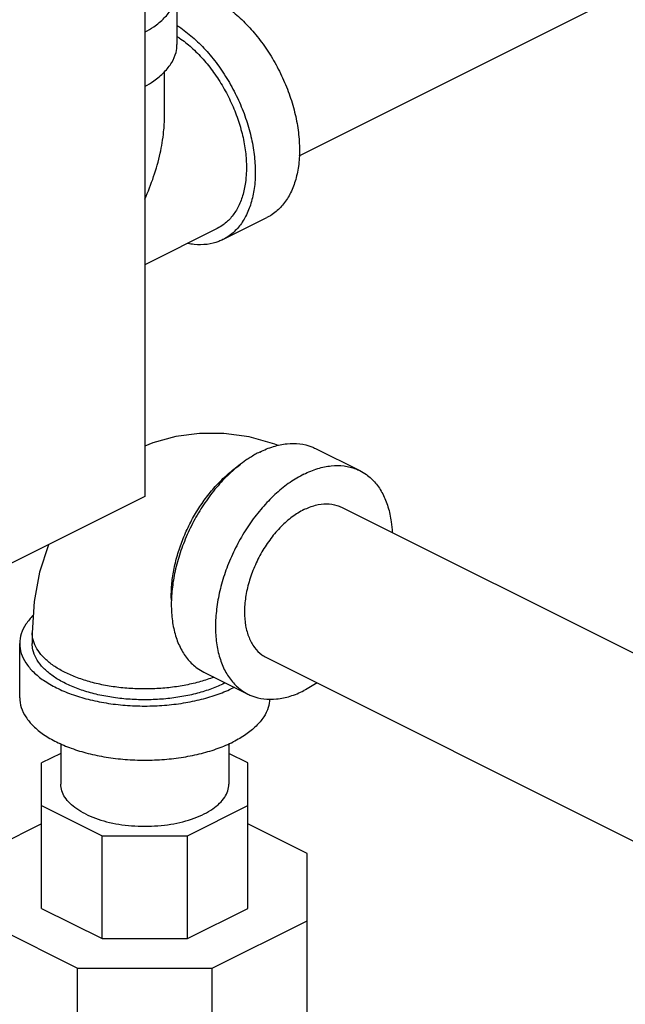
# Model space of a CAD drawing. Units: inches. Extents: x -66 to 69, y -48 to 65.
# Drawn here: x 42 to 45, y 48 to 53 of the extents above; entities that cross this region are included whole.
import ezdxf

# ---------------------------------------------------------------- set-up
doc = ezdxf.new("R2010")
doc.units = ezdxf.units.IN
doc.header["$LTSCALE"] = 1.21
doc.header["$MEASUREMENT"] = 0
doc.layers.get('0').update_dxf_attribs({"linetype": 'CONTINUOUS'})

msp = doc.modelspace()

# ---------------------------------------------------------------- linework, layer by layer
at = {"color": 7, "linetype": 'Continuous'}
for p, q in [((42.6225, 56.8382), (42.6225, 50.7761)), ((43.394, 52.4804), (45.2631, 53.415)), ((42.7835, 53.3065), (42.7835, 53.0359)), ((42.721, 52.6761), (42.721, 52.8999)), ((43.0125, 52.0604), (43.2335, 52.1709)), ((42.9845, 52.1164), (42.6225, 51.9353)), ((43.4765, 51.0159), (43.6975, 50.9054)), ((42.6225, 50.7761), (41.0757, 50.0027)), ((43.6058, 50.722), (45.4739, 49.788)), ((42.06, 50.0946), (42.06, 50.0405)), ((41.9975, 49.7698), (41.9975, 50.0405)), ((43.2302, 49.9707), (45.0993, 49.0362)), ((42.9175, 49.8978), (43.1385, 49.7873)), ((42.2025, 49.5395), (42.2025, 49.3368)), ((43.0425, 49.5395), (43.0425, 49.3368)), ((42.2025, 49.4914), (42.1069, 49.4436)), ((43.1381, 49.4436), (43.0425, 49.4914)), ((42.1069, 48.7158), (42.1069, 49.4436)), ((43.1381, 48.7158), (43.1381, 49.4436)), ((42.1069, 49.23), (42.4089, 49.079)), ((42.8361, 49.079), (43.1381, 49.23)), ((42.1069, 49.1393), (41.81, 48.9909)), ((43.435, 48.9909), (43.1381, 49.1393)), ((42.4089, 48.5648), (42.4089, 49.079)), ((42.4089, 49.079), (42.8361, 49.079)), ((42.8361, 48.5648), (42.8361, 49.079)), ((43.435, 48.1131), (43.435, 48.9909)), ((42.1069, 48.7158), (42.4089, 48.5648)), ((42.8361, 48.5648), (43.1381, 48.7158)), ((41.81, 48.6543), (42.286, 48.4164)), ((42.959, 48.4164), (43.435, 48.6543)), ((42.4089, 48.5648), (42.8361, 48.5648)), ((42.286, 47.8751), (42.286, 48.4164)), ((42.286, 48.4164), (42.959, 48.4164)), ((42.959, 47.8751), (42.959, 48.4164))]:
    msp.add_line(p, q, dxfattribs=at)
for points in [[(43.2893, 51.0308), (43.2724, 51.0379), (43.1442, 51.0735), (43.0181, 51.0911), (42.8962, 51.0917), (42.7776, 51.0761), (42.6635, 51.0447), (42.6225, 51.0274)], [(42.1424, 50.536), (42.1415, 50.5342), (42.0969, 50.3982), (42.0693, 50.2505), (42.06, 50.0946)]]:
    msp.add_lwpolyline(points, dxfattribs=at)
for points, start_tangent, end_tangent in [([(42.6231, 53.0975), (42.6671, 53.1249), (42.72, 53.1692), (42.7575, 53.2173), (42.7787, 53.2678), (42.7834, 53.3065)], (0.874141, 0.485672), (0.001139, 0.999999)), ([(42.954, 53.2712), (43.0231, 53.23), (43.0905, 53.1764), (43.1546, 53.1119), (43.2137, 53.038), (43.2665, 52.9564), (43.3115, 52.8693), (43.3477, 52.7788), (43.3743, 52.6871), (43.3905, 52.5964), (43.3959, 52.509), (43.3905, 52.427), (43.3743, 52.3525), (43.3477, 52.2873), (43.3115, 52.233), (43.2665, 52.191), (43.2334, 52.1709)], (0.894427, -0.447214), (-0.894314, -0.447439)), ([(42.7841, 53.1316), (42.8021, 53.1195), (42.8696, 53.066), (42.9336, 53.0014), (42.9928, 52.9275), (43.0455, 52.8459), (43.0905, 52.7588), (43.1268, 52.6683), (43.1533, 52.5766), (43.1695, 52.4859), (43.1749, 52.3985), (43.1695, 52.3165), (43.1533, 52.2421), (43.1268, 52.1769), (43.0905, 52.1225), (43.0455, 52.0805), (43.0125, 52.0604)], (0.841284, -0.540593), (-0.894314, -0.447439)), ([(42.6231, 52.8268), (42.6671, 52.8543), (42.72, 52.8986), (42.7575, 52.9467), (42.7787, 52.9972), (42.7834, 53.0359)], (0.874141, 0.485672), (0.001139, 0.999999)), ([(42.7839, 53.0772), (42.7952, 53.0695), (42.8559, 53.0213), (42.9136, 52.9632), (42.9668, 52.8967), (43.0142, 52.8233), (43.0548, 52.7449), (43.0874, 52.6634), (43.1113, 52.5809), (43.1258, 52.4992), (43.1307, 52.4206)], (0.835316, -0.54977), (0, -1)), ([(42.6229, 52.2636), (42.6669, 52.3759), (42.6995, 52.4922), (42.7169, 52.5991), (42.721, 52.6771)], (0.407117, 0.913376), (-0.000704, 1)), ([(43.1301, 52.394), (43.1258, 52.3468), (43.1113, 52.2798), (43.0874, 52.2211), (43.0548, 52.1722), (43.0142, 52.1344), (42.9845, 52.1164)], (-0.046097, -0.998937), (-0.894315, -0.447439)), ([(43.1307, 52.4206), (43.1301, 52.394)], (0, -1), (-0.046097, -0.998937)), ([(43.0125, 52.0604), (42.9928, 52.0517), (42.9336, 52.0369), (42.8696, 52.0364), (42.8374, 52.0413)], (-0.894314, -0.447439), (-0.980168, 0.198171)), ([(43.197, 50.9981), (43.2662, 51.026), (43.3336, 51.0399), (43.3977, 51.0394), (43.4568, 51.0246), (43.4765, 51.0159)], (0.894427, 0.447214), (0.894314, -0.447439)), ([(43.1497, 50.9713), (43.1279, 50.9569), (43.0605, 50.9033), (42.9964, 50.8388), (42.9373, 50.7649), (42.8845, 50.6833), (42.8395, 50.5962), (42.8033, 50.5057), (42.7767, 50.414), (42.7605, 50.3233), (42.7551, 50.2359), (42.7605, 50.1539), (42.7767, 50.0794), (42.8033, 50.0142), (42.8395, 49.9599), (42.8845, 49.9179), (42.9175, 49.8978)], (-0.845304, -0.534286), (0.894314, -0.447439)), ([(43.197, 50.9981), (43.1497, 50.9713)], (-0.894427, -0.447214), (-0.845304, -0.534286)), ([(42.7555, 50.2576), (42.7551, 50.2801), (42.7591, 50.3514), (42.7712, 50.4254), (42.791, 50.5004), (42.8182, 50.575), (42.8522, 50.6477), (42.8924, 50.7169), (42.9378, 50.7812), (42.9876, 50.8394), (43.0408, 50.8903), (43.0962, 50.9328), (43.1013, 50.9362)], (-0.038803, 0.999247), (0.834571, 0.5509)), ([(43.418, 50.8876), (43.4871, 50.9155), (43.5546, 50.9294), (43.6186, 50.929), (43.6778, 50.9141), (43.6975, 50.9054)], (0.894427, 0.447214), (0.894314, -0.447439)), ([(43.418, 50.8876), (43.3489, 50.8464), (43.2814, 50.7929), (43.2174, 50.7283), (43.1582, 50.6544), (43.1055, 50.5728), (43.0605, 50.4857), (43.0242, 50.3952), (42.9977, 50.3035), (42.9815, 50.2128), (42.9761, 50.1254), (42.9815, 50.0434), (42.9977, 49.9689), (43.0242, 49.9037), (43.0605, 49.8494), (43.1055, 49.8074), (43.1385, 49.7873)], (-0.894427, -0.447214), (0.894314, -0.447439)), ([(43.6975, 50.9054), (43.7305, 50.8853), (43.7755, 50.8433), (43.8118, 50.789), (43.8383, 50.7238), (43.8545, 50.6493), (43.8593, 50.596)], (0.894314, -0.447439), (0.044612, -0.999004)), ([(43.418, 50.7101), (43.4759, 50.7321), (43.5316, 50.7392), (43.583, 50.7313), (43.6058, 50.722)], (0.894427, 0.447214), (0.894401, -0.447266)), ([(43.418, 50.7101), (43.3601, 50.6741), (43.3043, 50.6256), (43.253, 50.5663), (43.208, 50.4986), (43.1711, 50.425), (43.1436, 50.3484), (43.1267, 50.2717), (43.121, 50.1979), (43.1267, 50.1298), (43.1436, 50.07), (43.1711, 50.0208), (43.208, 49.9842), (43.2302, 49.9707)], (-0.894427, -0.447214), (0.894401, -0.447266)), ([(42.0652, 50.1819), (42.0281, 50.137), (42.0052, 50.0894), (41.9975, 50.0405)], (-0.712306, -0.701869), (-0.000001, -1)), ([(42.9676, 49.8725), (42.9596, 49.8694), (42.8921, 49.8477), (42.8191, 49.8311), (42.7421, 49.8198), (42.6626, 49.8141), (42.5824, 49.8141), (42.5029, 49.8198), (42.4259, 49.8311), (42.3529, 49.8477), (42.2854, 49.8694), (42.2248, 49.8957), (42.1722, 49.926), (42.1288, 49.9598), (42.0955, 49.9963), (42.0729, 50.0348), (42.0614, 50.0745), (42.06, 50.0946)], (-0.932162, -0.362041), (0, 1)), ([(41.9975, 50.0405), (42.0052, 49.9916), (42.0281, 49.9439), (42.0656, 49.8986), (42.1169, 49.8568), (42.1806, 49.8195), (42.2551, 49.7876), (42.3388, 49.762), (42.4294, 49.7433), (42.5247, 49.7318), (42.6225, 49.728), (42.7203, 49.7318), (42.8156, 49.7433), (42.9062, 49.762), (42.9899, 49.7876), (43.0644, 49.8195)], (-0.000001, -1), (0.894427, 0.447214)), ([(43.0202, 49.8416), (42.9565, 49.8142), (42.8853, 49.7918), (42.8083, 49.775), (42.7271, 49.7641), (42.6435, 49.7594), (42.5595, 49.761), (42.4769, 49.7688), (42.3976, 49.7827), (42.3232, 49.8023), (42.2556, 49.8273), (42.1961, 49.857), (42.1462, 49.8908), (42.1069, 49.928), (42.0792, 49.9677), (42.0635, 50.009), (42.06, 50.0405)], (-0.894427, -0.447214), (-0.000793, 1)), ([(43.0249, 49.8439), (43.0202, 49.8416)], (-0.890188, -0.455593), (-0.894427, -0.447214)), ([(43.4835, 49.8439), (43.418, 49.8051)], (-0.825509, -0.564388), (-0.894427, -0.447214)), ([(43.0691, 49.8218), (43.0644, 49.8195)], (-0.890634, -0.454721), (-0.894427, -0.447214)), ([(43.1385, 49.7873), (43.1582, 49.7786), (43.2174, 49.7638), (43.2814, 49.7633), (43.3489, 49.7772), (43.418, 49.8051)], (0.894314, -0.447439), (0.894427, 0.447214)), ([(41.9975, 49.7698), (42.0052, 49.7209), (42.0281, 49.6733), (42.0656, 49.628), (42.1169, 49.5862), (42.1806, 49.5489), (42.2551, 49.517), (42.3388, 49.4914), (42.4294, 49.4726), (42.5247, 49.4612), (42.6225, 49.4573), (42.7203, 49.4612), (42.8156, 49.4726), (42.9062, 49.4914), (42.9899, 49.517), (43.0644, 49.5489)], (-0.000001, -1), (0.894427, 0.447214)), ([(43.2474, 49.7635), (43.2398, 49.7209), (43.2169, 49.6733), (43.1794, 49.628), (43.1281, 49.5862), (43.0644, 49.5489)], (-0.041141, -0.999153), (-0.894427, -0.447214)), ([(42.3255, 49.1883), (42.2827, 49.2134), (42.2483, 49.2415), (42.2231, 49.2719), (42.2077, 49.304), (42.2025, 49.3368)], (-0.894427, 0.447214), (-0.000001, 1)), ([(42.3255, 49.1883), (42.3756, 49.1669), (42.4318, 49.1497), (42.4927, 49.1371), (42.5568, 49.1294), (42.6225, 49.1268), (42.6882, 49.1294), (42.7523, 49.1371), (42.8132, 49.1497), (42.8694, 49.1669), (42.9195, 49.1883), (42.9623, 49.2134), (42.9967, 49.2415), (43.0219, 49.2719), (43.0373, 49.304), (43.0425, 49.3368)], (0.894427, -0.447214), (-0.000001, 1))]:
    msp.add_spline(points, degree=3, dxfattribs=dict(at, start_tangent=start_tangent, end_tangent=end_tangent))

doc.saveas('drawing.dxf')
